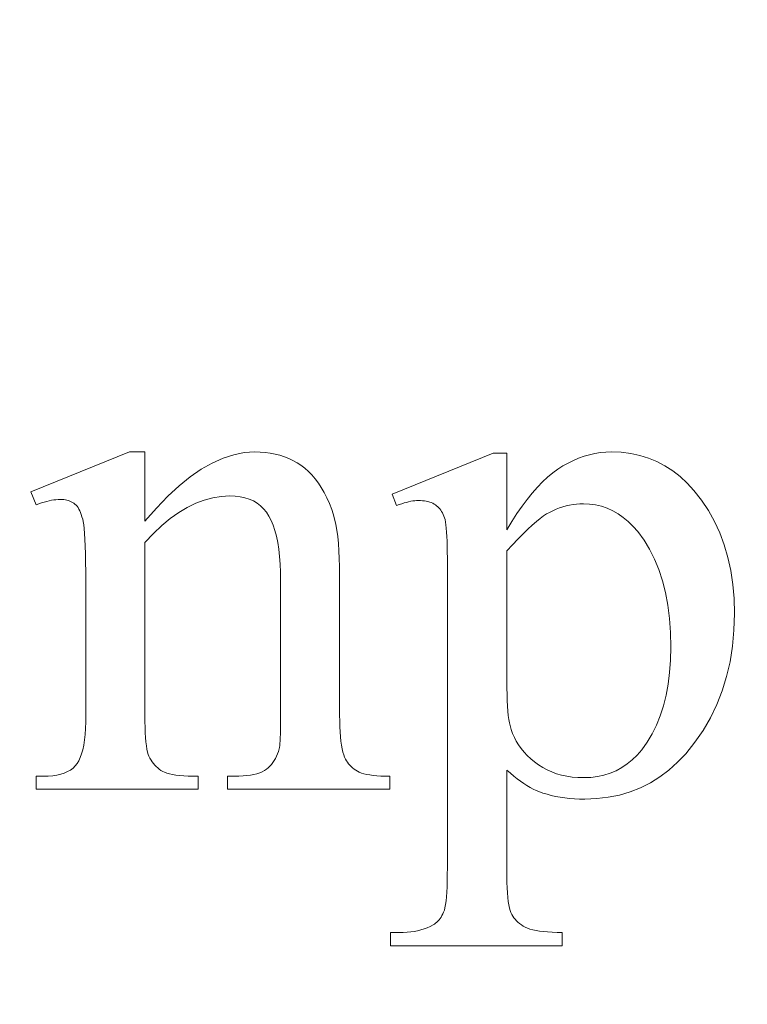
# Model space of a CAD drawing. Units: millimetres. Extents: x 763 to 10249, y -493 to 3598.
# Drawn here: x 6492 to 6497, y 823 to 830 of the extents above; entities that cross this region are included whole.
import ezdxf

# ---------------------------------------------------------------- set-up
doc = ezdxf.new("R2010")
doc.units = ezdxf.units.MM
doc.layers.add('1', color=7, linetype='Continuous', true_color=0xffffff)
doc.styles.add('blockfont', font='simplex.shx')
doc.dimstyles.get("Standard").update_dxf_attribs({"dimtxt": 0.18, "dimasz": 0.18, "dimexe": 0.18, "dimexo": 0.0625, "dimgap": 0.09, "dimtad": 0, "dimtih": 1, "dimtoh": 1, "dimdec": 4, "dimzin": 0, "dimdsep": 46, "dimtxsty": 'Standard', "dimcen": 0.09, "dimadec": 0, "dimazin": 0, "dimtfac": 1, "dimtdec": 4, "dimtofl": 0, "dimtmove": 0, "dimatfit": 3, "dimfxl": 1, "dimtolj": 1, "dimtzin": 0, "dimarcsym": 0})

# ---------------------------------------------------------------- blocks, each defined once
blk = doc.blocks.new('_U3')
at = {"layer": '1', "color": 18, "lineweight": 13}
for p, q in [((974.84621, 1195.909013), (974.84621, -456.175)), ((10046.356291, 1011.09996), (10046.356291, -456.175)), ((974.84621, -453), (5429.795001, -453)), ((10046.356291, -453), (5591.407501, -453))]:
    blk.add_line(p, q, dxfattribs=at)
at = {"layer": '1', "color": 18, "lineweight": 70}
for points in [[(974.84621, -453), (1024.846161, -439.60254), (1024.846259, -466.39746)], [(10046.356291, -453), (9996.35634, -466.39746), (9996.356242, -439.60254)]]:
    blk.add_solid(points, dxfattribs=at)
at = {"layer": '1', "color": 18, "linetype": 'Continuous', "lineweight": 13, "insert": (5434.032501, -491.895833), "char_height": 50, "attachment_point": 7, "line_spacing_factor": 0.903614, "style": 'blockfont'}
blk.add_mtext('\\W1.1836;OAL', dxfattribs=at)

msp = doc.modelspace()

# ---------------------------------------------------------------- linework, layer by layer
at = {"layer": '1', "color": 18, "linetype": 'Continuous', "lineweight": 13}
for p, q in [((6493.053407, 826.711848), (6492.357225, 826.429263)), ((6493.162126, 826.711848), (6493.053407, 826.711848)), ((6493.162126, 826.711848), (6493.162126, 826.222315)), ((6493.712396, 826.667801), (6493.636102, 826.633528)), ((6493.787736, 826.692298), (6493.712396, 826.667801)), ((6493.8626, 826.706961), (6493.787736, 826.692298)), ((6493.936986, 826.711848), (6493.8626, 826.706961)), ((6493.974179, 826.710895), (6493.936986, 826.711848)), ((6494.010419, 826.708093), (6493.974179, 826.710895)), ((6494.045705, 826.703325), (6494.010419, 826.708093)), ((6494.07956, 826.696709), (6494.045705, 826.703325)), ((6494.112939, 826.688185), (6494.07956, 826.696709)), ((6494.144887, 826.677814), (6494.112939, 826.688185)), ((6494.175882, 826.665476), (6494.144887, 826.677814)), ((6494.205445, 826.65129), (6494.175882, 826.665476)), ((6494.905919, 826.414123), (6495.61736, 826.701775)), ((6495.713205, 826.701775), (6495.61736, 826.701775)), ((6495.713205, 826.161757), (6495.713205, 826.701775)), ((6496.220082, 826.667801), (6496.182889, 826.651886)), ((6496.258229, 826.681271), (6496.220082, 826.667801)), ((6496.296376, 826.692298), (6496.258229, 826.681271)), ((6496.334523, 826.700881), (6496.296376, 826.692298)), ((6496.373624, 826.706961), (6496.334523, 826.700881)), ((6496.412725, 826.710656), (6496.373624, 826.706961)), ((6496.452779, 826.711848), (6496.412725, 826.710656)), ((6496.520967, 826.709166), (6496.452779, 826.711848)), ((6496.587247, 826.700941), (6496.520967, 826.709166)), ((6496.651143, 826.687351), (6496.587247, 826.700941)), ((6496.712655, 826.668277), (6496.651143, 826.687351)), ((6496.771783, 826.64372), (6496.712655, 826.668277)), ((6493.636102, 826.633528), (6493.558854, 826.58948)), ((6494.234533, 826.635197), (6494.205445, 826.65129)), ((6494.262189, 826.617256), (6494.234533, 826.635197)), ((6494.288892, 826.597109), (6494.262189, 826.617256)), ((6494.314641, 826.574519), (6494.288892, 826.597109)), ((6496.108979, 826.612726), (6496.07274, 826.58948)), ((6496.145696, 826.633528), (6496.108979, 826.612726)), ((6496.182889, 826.651886), (6496.145696, 826.633528)), ((6496.828527, 826.613739), (6496.771783, 826.64372)), ((6496.883363, 826.578334), (6496.828527, 826.613739)), ((6493.48113, 826.535657), (6493.402452, 826.471999)), ((6493.558854, 826.58948), (6493.48113, 826.535657)), ((6494.33896, 826.549426), (6494.314641, 826.574519)), ((6494.362325, 826.521948), (6494.33896, 826.549426)), ((6496.000737, 826.533213), (6495.964498, 826.499596)), ((6496.036977, 826.563194), (6496.000737, 826.533213)), ((6496.07274, 826.58948), (6496.036977, 826.563194)), ((6496.935338, 826.537445), (6496.883363, 826.578334)), ((6496.985406, 826.491132), (6496.935338, 826.537445)), ((6493.402452, 826.471999), (6493.323297, 826.398566)), ((6494.384736, 826.492026), (6494.362325, 826.521948)), ((6494.405717, 826.459602), (6494.384736, 826.492026)), ((6494.425744, 826.424792), (6494.405717, 826.459602)), ((6495.928735, 826.462284), (6495.892972, 826.421335)), ((6495.964498, 826.499596), (6495.928735, 826.462284)), ((6497.03309, 826.439336), (6496.985406, 826.491132)), ((6492.357225, 826.429263), (6492.394895, 826.338425)), ((6493.243188, 826.315358), (6493.323297, 826.398566)), ((6493.580312, 826.371983), (6493.639917, 826.388374)), ((6493.639917, 826.388374), (6493.699998, 826.398209)), ((6493.699998, 826.398209), (6493.76008, 826.401487)), ((6493.76008, 826.401487), (6493.79775, 826.400056)), ((6493.79775, 826.400056), (6493.833512, 826.395765)), ((6493.833512, 826.395765), (6493.866414, 826.388672)), ((6493.866414, 826.388672), (6493.897409, 826.378658)), ((6494.444818, 826.38748), (6494.425744, 826.424792)), ((6494.462461, 826.347783), (6494.444818, 826.38748)), ((6494.93596, 826.333359), (6494.905919, 826.414123)), ((6495.892972, 826.421335), (6495.856733, 826.376751)), ((6497.086972, 826.370671), (6497.03309, 826.439336)), ((6492.394895, 826.338425), (6492.414445, 826.345578)), ((6492.414445, 826.345578), (6492.433042, 826.352015)), ((6492.433042, 826.352015), (6492.451638, 826.357678)), ((6492.451638, 826.357678), (6492.469281, 826.362625)), ((6492.469281, 826.362625), (6492.486447, 826.366797)), ((6492.486447, 826.366797), (6492.503137, 826.370195)), ((6492.503137, 826.370195), (6492.519349, 826.372817)), ((6492.519349, 826.372817), (6492.534608, 826.374725)), ((6492.534608, 826.374725), (6492.54939, 826.375857)), ((6492.54939, 826.375857), (6492.564172, 826.376274)), ((6492.564172, 826.376274), (6492.577047, 826.375917)), ((6492.577047, 826.375917), (6492.589444, 826.374963)), ((6492.589444, 826.374963), (6492.600888, 826.373294)), ((6492.600888, 826.373294), (6492.612333, 826.371029)), ((6492.612333, 826.371029), (6492.622823, 826.368049)), ((6492.622823, 826.368049), (6492.633313, 826.364413)), ((6492.633313, 826.364413), (6492.64285, 826.360181)), ((6492.64285, 826.360181), (6492.65191, 826.355234)), ((6492.65191, 826.355234), (6492.660493, 826.349691)), ((6492.660493, 826.349691), (6492.668599, 826.343432)), ((6492.668599, 826.343432), (6492.676229, 826.33628)), ((6492.676229, 826.33628), (6492.683381, 826.327994)), ((6492.683381, 826.327994), (6492.690534, 826.318517)), ((6492.690534, 826.318517), (6492.696733, 826.307908)), ((6493.400544, 826.28341), (6493.460626, 826.319471)), ((6493.460626, 826.319471), (6493.52023, 826.348975)), ((6493.52023, 826.348975), (6493.580312, 826.371983)), ((6493.897409, 826.378658), (6493.926496, 826.365843)), ((6493.926496, 826.365843), (6493.952722, 826.350167)), ((6493.952722, 826.350167), (6493.97704, 826.33163)), ((6493.97704, 826.33163), (6493.998975, 826.310232)), ((6494.47915, 826.305583), (6494.462461, 826.347783)), ((6494.93596, 826.333359), (6494.954557, 826.340094)), ((6494.954557, 826.340094), (6494.9722, 826.346055)), ((6494.9722, 826.346055), (6494.988889, 826.351359)), ((6494.988889, 826.351359), (6495.005578, 826.355949)), ((6495.005578, 826.355949), (6495.021314, 826.359823)), ((6495.021314, 826.359823), (6495.036096, 826.363042)), ((6495.036096, 826.363042), (6495.050878, 826.365486)), ((6495.050878, 826.365486), (6495.064229, 826.367274)), ((6495.064229, 826.367274), (6495.077581, 826.368347)), ((6495.077581, 826.368347), (6495.089978, 826.368704)), ((6495.089978, 826.368704), (6495.10476, 826.368347)), ((6495.10476, 826.368347), (6495.119065, 826.367453)), ((6495.119065, 826.367453), (6495.132417, 826.365963)), ((6495.132417, 826.365963), (6495.145291, 826.363817)), ((6495.145291, 826.363817), (6495.157689, 826.361135)), ((6495.157689, 826.361135), (6495.16961, 826.357797)), ((6495.16961, 826.357797), (6495.180577, 826.353863)), ((6495.180577, 826.353863), (6495.191068, 826.349273)), ((6495.191068, 826.349273), (6495.200605, 826.344147)), ((6495.200605, 826.344147), (6495.209665, 826.338425)), ((6495.209665, 826.338425), (6495.218248, 826.332048)), ((6495.218248, 826.332048), (6495.226354, 826.325074)), ((6495.226354, 826.325074), (6495.233983, 826.317504)), ((6495.233983, 826.317504), (6495.241136, 826.309338)), ((6495.82097, 826.328471), (6495.785207, 826.276556)), ((6495.856733, 826.376751), (6495.82097, 826.328471)), ((6496.085138, 826.316312), (6496.108979, 826.32418)), ((6496.108979, 826.32418), (6496.132821, 826.330855)), ((6496.132821, 826.330855), (6496.156663, 826.33628)), ((6496.156663, 826.33628), (6496.180982, 826.340511)), ((6496.180982, 826.340511), (6496.204824, 826.343551)), ((6496.204824, 826.343551), (6496.229142, 826.345339)), ((6496.229142, 826.345339), (6496.253461, 826.345995)), ((6496.253461, 826.345995), (6496.29733, 826.344028)), ((6496.29733, 826.344028), (6496.339769, 826.338068)), ((6496.381253, 826.328233), (6496.339769, 826.338068)), ((6496.421308, 826.314464), (6496.381253, 826.328233)), ((6497.13561, 826.298013), (6497.086972, 826.370671)), ((6492.696733, 826.307908), (6492.702932, 826.296106)), ((6492.702932, 826.296106), (6492.708654, 826.283172)), ((6492.708654, 826.283172), (6492.713422, 826.269105)), ((6492.713422, 826.269105), (6492.71819, 826.253787)), ((6492.71819, 826.253787), (6492.722959, 826.237395)), ((6493.162126, 826.222315), (6493.243188, 826.315358)), ((6493.34094, 826.240733), (6493.400544, 826.28341)), ((6493.998975, 826.310232), (6494.019002, 826.285973)), ((6494.019002, 826.285973), (6494.036645, 826.258913)), ((6494.036645, 826.258913), (6494.051904, 826.228693)), ((6494.48964, 826.273695), (6494.47915, 826.305583)), ((6494.499177, 826.238587), (6494.48964, 826.273695)), ((6495.241136, 826.309338), (6495.247811, 826.300517)), ((6495.247811, 826.300517), (6495.25401, 826.291159)), ((6495.25401, 826.291159), (6495.259732, 826.281145)), ((6495.259732, 826.281145), (6495.264978, 826.270595)), ((6495.264978, 826.270595), (6495.269746, 826.25939)), ((6495.269746, 826.25939), (6495.274038, 826.247528)), ((6495.785207, 826.276556), (6495.748967, 826.221004)), ((6495.948285, 826.241806), (6495.972604, 826.259986)), ((6495.994062, 826.274529), (6495.972604, 826.259986)), ((6496.013612, 826.285377), (6495.994062, 826.274529)), ((6496.013612, 826.285377), (6496.037454, 826.29694)), ((6496.037454, 826.29694), (6496.061296, 826.307192)), ((6496.061296, 826.307192), (6496.085138, 826.316312)), ((6496.460408, 826.296762), (6496.421308, 826.314464)), ((6496.498079, 826.275125), (6496.460408, 826.296762)), ((6496.534318, 826.249495), (6496.498079, 826.275125)), ((6496.569604, 826.219991), (6496.534318, 826.249495)), ((6497.178525, 826.221302), (6497.13561, 826.298013)), ((6492.722959, 826.237395), (6492.726773, 826.219812)), ((6492.726773, 826.219812), (6492.730588, 826.198354)), ((6492.730588, 826.198354), (6492.733449, 826.170459)), ((6493.22173, 826.135769), (6493.281335, 826.191559)), ((6493.281335, 826.191559), (6493.34094, 826.240733)), ((6494.051904, 826.228693), (6494.066209, 826.194957)), ((6494.066209, 826.194957), (6494.07813, 826.157823)), ((6494.50776, 826.200202), (6494.499177, 826.238587)), ((6494.514913, 826.158658), (6494.50776, 826.200202)), ((6495.274038, 826.247528), (6495.277852, 826.233819)), ((6495.277852, 826.233819), (6495.281667, 826.216772)), ((6495.281667, 826.216772), (6495.284528, 826.196447)), ((6495.284528, 826.196447), (6495.286912, 826.172844)), ((6495.748967, 826.221004), (6495.713205, 826.161757)), ((6495.861978, 826.165512), (6495.892972, 826.19454)), ((6495.892972, 826.19454), (6495.922059, 826.219991)), ((6495.922059, 826.219991), (6495.948285, 826.241806)), ((6496.569604, 826.219991), (6496.603936, 826.186553)), ((6496.603936, 826.186553), (6496.636838, 826.149121)), ((6497.215718, 826.140538), (6497.178525, 826.221302)), ((6492.733449, 826.170459), (6492.73631, 826.136008)), ((6492.73631, 826.136008), (6492.738694, 826.09506)), ((6493.162126, 826.073423), (6493.22173, 826.135769)), ((6494.07813, 826.157823), (6494.089097, 826.117173)), ((6494.089097, 826.117173), (6494.098157, 826.073125)), ((6494.521112, 826.113835), (6494.514913, 826.158658)), ((6494.52588, 826.065794), (6494.521112, 826.113835)), ((6495.286912, 826.172844), (6495.289296, 826.145962)), ((6495.289296, 826.145962), (6495.291204, 826.115802)), ((6495.291204, 826.115802), (6495.292634, 826.082423)), ((6495.79236, 826.09643), (6495.828122, 826.132789)), ((6495.828122, 826.132789), (6495.861978, 826.165512)), ((6496.681184, 826.089635), (6496.636838, 826.149121)), ((6497.246713, 826.05578), (6497.215718, 826.140538)), ((6492.738694, 826.09506), (6492.741079, 826.047555)), ((6492.741079, 826.047555), (6492.742509, 825.993612)), ((6493.162126, 824.854627), (6493.162126, 826.073423)), ((6494.098157, 826.073125), (6494.10531, 826.02562)), ((6494.529695, 826.014474), (6494.52588, 826.065794)), ((6495.292634, 826.082423), (6495.293588, 826.045707)), ((6495.293588, 826.045707), (6495.294065, 826.005712)), ((6495.713205, 826.012865), (6495.753736, 826.056495)), ((6495.753736, 826.056495), (6495.79236, 826.09643)), ((6496.720285, 826.025262), (6496.681184, 826.089635)), ((6497.272462, 825.966969), (6497.246713, 826.05578)), ((6492.742509, 825.993612), (6492.74394, 825.933114)), ((6494.10531, 826.02562), (6494.111032, 825.974599)), ((6494.111032, 825.974599), (6494.115323, 825.920179)), ((6494.532556, 825.959995), (6494.529695, 826.014474)), ((6495.294065, 826.005712), (6495.294542, 825.96238)), ((6495.713205, 825.149849), (6495.713205, 826.012865)), ((6496.755094, 825.956002), (6496.720285, 826.025262)), ((6492.74394, 825.933114), (6492.744893, 825.866118)), ((6494.115323, 825.920179), (6494.117707, 825.862244)), ((6494.534463, 825.902238), (6494.532556, 825.959995)), ((6494.53494, 825.841263), (6494.534463, 825.902238)), ((6495.294542, 825.96238), (6495.294542, 823.777094)), ((6496.785611, 825.881854), (6496.755094, 825.956002)), ((6497.292489, 825.874105), (6497.272462, 825.966969)), ((6492.744893, 825.866118), (6492.74537, 825.792626)), ((6494.117707, 825.862244), (6494.118661, 825.800911)), ((6494.53494, 824.854627), (6494.53494, 825.841263)), ((6496.810884, 825.802818), (6496.785611, 825.881854)), ((6497.306794, 825.777188), (6497.292489, 825.874105)), ((6492.74537, 825.792626), (6492.745847, 825.712577)), ((6494.118661, 825.800911), (6494.118661, 824.854627)), ((6496.831865, 825.718835), (6496.810884, 825.802818)), ((6497.315377, 825.676277), (6497.306794, 825.777188)), ((6492.745847, 825.712577), (6492.745847, 824.854627)), ((6496.848077, 825.630024), (6496.831865, 825.718835)), ((6496.859521, 825.536266), (6496.848077, 825.630024)), ((6497.318238, 825.571254), (6497.315377, 825.676277)), ((6497.314901, 825.453714), (6497.318238, 825.571254)), ((6496.866674, 825.43762), (6496.859521, 825.536266)), ((6496.866674, 825.43762), (6496.869058, 825.334087)), ((6497.30441, 825.340346), (6497.314901, 825.453714)), ((6496.869058, 825.334087), (6496.86715, 825.242773)), ((6497.287244, 825.23109), (6497.30441, 825.340346)), ((6496.86715, 825.242773), (6496.860952, 825.15569)), ((6497.263402, 825.125948), (6497.287244, 825.23109)), ((6495.713205, 825.149849), (6495.713681, 825.095788)), ((6496.860952, 825.15569), (6496.850461, 825.07284)), ((6495.714158, 825.045481), (6495.713681, 825.095788)), ((6496.850461, 825.07284), (6496.836156, 824.994102)), ((6497.232408, 825.024977), (6497.263402, 825.125948)), ((6495.714158, 825.045481), (6495.715112, 824.999049)), ((6495.717019, 824.956492), (6495.715112, 824.999049)), ((6497.194738, 824.92812), (6497.232408, 825.024977)), ((6495.717019, 824.956492), (6495.718927, 824.917689)), ((6496.836156, 824.994102), (6496.818036, 824.919596)), ((6497.149915, 824.835375), (6497.194738, 824.92812)), ((6495.718927, 824.917689), (6495.721311, 824.882761)), ((6495.721311, 824.882761), (6495.724172, 824.851707)), ((6496.818036, 824.919596), (6496.795625, 824.849263)), ((6492.744893, 824.805811), (6492.743463, 824.760213)), ((6492.745847, 824.854627), (6492.744893, 824.805811)), ((6493.162126, 824.809507), (6493.162126, 824.854627)), ((6493.163079, 824.767902), (6493.162126, 824.809507)), ((6494.118661, 824.854627), (6494.118184, 824.816361)), ((6494.118184, 824.816361), (6494.118184, 824.781314)), ((6494.535417, 824.812129), (6494.53494, 824.854627)), ((6494.53637, 824.772432), (6494.535417, 824.812129)), ((6495.724172, 824.851707), (6495.727986, 824.824467)), ((6495.727986, 824.824467), (6495.731801, 824.801043)), ((6495.731801, 824.801043), (6495.736093, 824.781433)), ((6496.795625, 824.849263), (6496.768922, 824.783161)), ((6497.098416, 824.746802), (6497.149915, 824.835375)), ((6492.743463, 824.760213), (6492.740125, 824.717894)), ((6493.16451, 824.729934), (6493.163079, 824.767902)), ((6493.166417, 824.695542), (6493.16451, 824.729934)), ((6494.116754, 824.720994), (6494.1158, 824.695662)), ((6494.117707, 824.749544), (6494.116754, 824.720994)), ((6494.118184, 824.781314), (6494.117707, 824.749544)), ((6494.537801, 824.735597), (6494.53637, 824.772432)), ((6494.540662, 824.701622), (6494.537801, 824.735597)), ((6495.736093, 824.781433), (6495.744199, 824.752524)), ((6495.744199, 824.752524), (6495.754213, 824.724331)), ((6495.76661, 824.696794), (6495.754213, 824.724331)), ((6496.738404, 824.721172), (6496.703595, 824.663416)), ((6496.768922, 824.783161), (6496.738404, 824.721172)), ((6497.040242, 824.662402), (6497.098416, 824.746802)), ((6492.735833, 824.678794), (6492.730111, 824.642971)), ((6492.740125, 824.717894), (6492.735833, 824.678794)), ((6493.168801, 824.664727), (6493.166417, 824.695542)), ((6493.172139, 824.637488), (6493.168801, 824.664727)), ((6494.113416, 824.654654), (6494.111985, 824.639037)), ((6494.114846, 824.673548), (6494.113416, 824.654654)), ((6494.1158, 824.695662), (6494.114846, 824.673548)), ((6494.543523, 824.670389), (6494.540662, 824.701622)), ((6494.547338, 824.642017), (6494.543523, 824.670389)), ((6495.780439, 824.670032), (6495.76661, 824.696794)), ((6495.796651, 824.643925), (6495.780439, 824.670032)), ((6496.664495, 824.609831), (6496.703595, 824.663416)), ((6496.974916, 824.582115), (6497.040242, 824.662402)), ((6492.715329, 824.581102), (6492.706269, 824.555054)), ((6492.723436, 824.610427), (6492.715329, 824.581102)), ((6492.730111, 824.642971), (6492.723436, 824.610427)), ((6493.175477, 824.613884), (6493.172139, 824.637488)), ((6493.179769, 824.593797), (6493.175477, 824.613884)), ((6493.184537, 824.577346), (6493.179769, 824.593797)), ((6494.096727, 824.580923), (6494.089574, 824.564055)), ((6494.102925, 824.598685), (6494.096727, 824.580923)), ((6494.108171, 824.617401), (6494.102925, 824.598685)), ((6494.110078, 824.62658), (6494.108171, 824.617401)), ((6494.111985, 824.639037), (6494.110078, 824.62658)), ((6494.552106, 824.616507), (6494.547338, 824.642017)), ((6494.557351, 824.593797), (6494.552106, 824.616507)), ((6494.56355, 824.573889), (6494.557351, 824.593797)), ((6495.815248, 824.618533), (6495.796651, 824.643925)), ((6495.835752, 824.593857), (6495.815248, 824.618533)), ((6495.857686, 824.569896), (6495.835752, 824.593857)), ((6496.664495, 824.609831), (6496.632547, 824.572459)), ((6496.917218, 824.521199), (6496.974916, 824.582115)), ((6492.683858, 824.512675), (6492.670507, 824.495688)), ((6492.695779, 824.532226), (6492.683858, 824.512675)), ((6492.706269, 824.555054), (6492.695779, 824.532226)), ((6493.189782, 824.564412), (6493.184537, 824.577346)), ((6493.196935, 824.550167), (6493.189782, 824.564412)), ((6493.205041, 824.536696), (6493.196935, 824.550167)), ((6493.213624, 824.52406), (6493.205041, 824.536696)), ((6493.222207, 824.512139), (6493.213624, 824.52406)), ((6493.231744, 824.501052), (6493.222207, 824.512139)), ((6494.063825, 824.519172), (6494.053811, 824.506059)), ((6494.073362, 824.533179), (6494.063825, 824.519172)), ((6494.081945, 824.5482), (6494.073362, 824.533179)), ((6494.089574, 824.564055), (6494.081945, 824.5482)), ((6494.570226, 824.556842), (6494.56355, 824.573889)), ((6494.575948, 824.544504), (6494.570226, 824.556842)), ((6494.582624, 824.532762), (6494.575948, 824.544504)), ((6494.589776, 824.521497), (6494.582624, 824.532762)), ((6494.597882, 824.510828), (6494.589776, 824.521497)), ((6495.882482, 824.54659), (6495.857686, 824.569896)), ((6495.908708, 824.52406), (6495.882482, 824.54659)), ((6495.908708, 824.52406), (6495.936841, 824.50296)), ((6496.598214, 824.538961), (6496.561975, 824.509457)), ((6496.632547, 824.572459), (6496.598214, 824.538961)), ((6496.856183, 824.46672), (6496.917218, 824.521199)), ((6492.593259, 824.445501), (6492.568463, 824.437454)), ((6492.616147, 824.455395), (6492.593259, 824.445501)), ((6492.636651, 824.467018), (6492.616147, 824.455395)), ((6492.654771, 824.480429), (6492.636651, 824.467018)), ((6492.670507, 824.495688), (6492.654771, 824.480429)), ((6493.241758, 824.490681), (6493.231744, 824.501052)), ((6493.252248, 824.481145), (6493.241758, 824.490681)), ((6493.263215, 824.472383), (6493.252248, 824.481145)), ((6493.274659, 824.464396), (6493.263215, 824.472383)), ((6493.287057, 824.457183), (6493.274659, 824.464396)), ((6493.300409, 824.450687), (6493.287057, 824.457183)), ((6493.316621, 824.444905), (6493.300409, 824.450687)), ((6493.335694, 824.439779), (6493.316621, 824.444905)), ((6493.971318, 824.44723), (6493.951768, 824.440852)), ((6493.988961, 824.45462), (6493.971318, 824.44723)), ((6494.005174, 824.462965), (6493.988961, 824.45462)), ((6494.019002, 824.472323), (6494.005174, 824.462965)), ((6494.0314, 824.482635), (6494.019002, 824.472323)), ((6494.042844, 824.4939), (6494.0314, 824.482635)), ((6494.053811, 824.506059), (6494.042844, 824.4939)), ((6494.606466, 824.500695), (6494.597882, 824.510828)), ((6494.615525, 824.491158), (6494.606466, 824.500695)), ((6494.625539, 824.482158), (6494.615525, 824.491158)), ((6494.636506, 824.473694), (6494.625539, 824.482158)), ((6494.64795, 824.465767), (6494.636506, 824.473694)), ((6494.659871, 824.458435), (6494.64795, 824.465767)), ((6494.673223, 824.4517), (6494.659871, 824.458435)), ((6494.688481, 824.445739), (6494.673223, 824.4517)), ((6494.706124, 824.440435), (6494.688481, 824.445739)), ((6495.713205, 824.466005), (6495.738477, 824.44407)), ((6495.713205, 823.761955), (6495.713205, 824.466005)), ((6495.738477, 824.44407), (6495.762796, 824.423626)), ((6495.936841, 824.50296), (6495.966882, 824.484065)), ((6495.997876, 824.467435), (6495.966882, 824.484065)), ((6496.030301, 824.453011), (6495.997876, 824.467435)), ((6496.064157, 824.440792), (6496.030301, 824.453011)), ((6496.39842, 824.430719), (6496.442289, 824.444488)), ((6496.442289, 824.444488), (6496.48425, 824.46225)), ((6496.48425, 824.46225), (6496.524305, 824.483886)), ((6496.561975, 824.509457), (6496.524305, 824.483886)), ((6496.792287, 824.418679), (6496.856183, 824.46672)), ((6492.394895, 824.42309), (6492.394895, 824.332252)), ((6492.44544, 824.42309), (6492.394895, 824.42309)), ((6492.479772, 824.423984), (6492.44544, 824.42309)), ((6492.51172, 824.426726), (6492.479772, 824.423984)), ((6492.541284, 824.431196), (6492.51172, 824.426726)), ((6492.568463, 824.437454), (6492.541284, 824.431196)), ((6493.356675, 824.435368), (6493.335694, 824.439779)), ((6493.380517, 824.431613), (6493.356675, 824.435368)), ((6493.40722, 824.428573), (6493.380517, 824.431613)), ((6493.43583, 824.426189), (6493.40722, 824.428573)), ((6493.467302, 824.424461), (6493.43583, 824.426189)), ((6493.501634, 824.423447), (6493.467302, 824.424461)), ((6493.537873, 824.42309), (6493.501634, 824.423447)), ((6493.537873, 824.332252), (6493.537873, 824.42309)), ((6493.744821, 824.42309), (6493.744821, 824.332252)), ((6493.792981, 824.42309), (6493.744821, 824.42309)), ((6493.824453, 824.423626), (6493.792981, 824.42309)), ((6493.85354, 824.425057), (6493.824453, 824.423626)), ((6493.881196, 824.42756), (6493.85354, 824.425057)), ((6493.906469, 824.430957), (6493.881196, 824.42756)), ((6493.93031, 824.435428), (6493.906469, 824.430957)), ((6493.951768, 824.440852), (6493.93031, 824.435428)), ((6494.726152, 824.435845), (6494.706124, 824.440435)), ((6494.747609, 824.431971), (6494.726152, 824.435845)), ((6494.771451, 824.428752), (6494.747609, 824.431971)), ((6494.797677, 824.426308), (6494.771451, 824.428752)), ((6494.825811, 824.42452), (6494.797677, 824.426308)), ((6494.855851, 824.423447), (6494.825811, 824.42452)), ((6494.888276, 824.42309), (6494.855851, 824.423447)), ((6494.888276, 824.332252), (6494.888276, 824.42309)), ((6495.762796, 824.423626), (6495.786637, 824.404672)), ((6495.786637, 824.404672), (6495.810002, 824.387267)), ((6495.810002, 824.387267), (6495.833368, 824.371412)), ((6496.099919, 824.430779), (6496.064157, 824.440792)), ((6496.136636, 824.42303), (6496.099919, 824.430779)), ((6496.174783, 824.417487), (6496.136636, 824.42303)), ((6496.214837, 824.414149), (6496.174783, 824.417487)), ((6496.255845, 824.413016), (6496.214837, 824.414149)), ((6496.255845, 824.413016), (6496.305436, 824.414983)), ((6496.35312, 824.420884), (6496.305436, 824.414983)), ((6496.35312, 824.420884), (6496.39842, 824.430719)), ((6496.655912, 824.341729), (6496.72553, 824.377015)), ((6496.72553, 824.377015), (6496.792287, 824.418679)), ((6492.394895, 824.332252), (6493.537873, 824.332252)), ((6493.744821, 824.332252), (6494.888276, 824.332252)), ((6495.833368, 824.371412), (6495.855779, 824.356988)), ((6495.855779, 824.356988), (6495.877713, 824.344113)), ((6495.877713, 824.344113), (6495.899171, 824.332789)), ((6495.899171, 824.332789), (6495.920152, 824.322954)), ((6495.920152, 824.322954), (6495.940179, 824.314609)), ((6495.940179, 824.314609), (6495.968312, 824.304536)), ((6495.968312, 824.304536), (6495.996923, 824.295536)), ((6496.507615, 824.290469), (6496.582956, 824.312881)), ((6496.582956, 824.312881), (6496.655912, 824.341729)), ((6495.996923, 824.295536), (6496.026487, 824.287608)), ((6496.026487, 824.287608), (6496.057481, 824.280694)), ((6496.057481, 824.280694), (6496.089429, 824.274853)), ((6496.089429, 824.274853), (6496.121854, 824.270085)), ((6496.121854, 824.270085), (6496.155709, 824.266389)), ((6496.155709, 824.266389), (6496.190519, 824.263707)), ((6496.190519, 824.263707), (6496.226758, 824.262157)), ((6496.226758, 824.262157), (6496.263475, 824.261621)), ((6496.263475, 824.261621), (6496.347875, 824.264839)), ((6496.347875, 824.264839), (6496.428937, 824.274436)), ((6496.428937, 824.274436), (6496.507615, 824.290469)), ((6495.294542, 823.777094), (6495.294065, 823.728576)), ((6495.713681, 823.716238), (6495.713205, 823.761955)), ((6495.293111, 823.683813), (6495.292157, 823.642865)), ((6495.294065, 823.728576), (6495.293111, 823.683813)), ((6495.714635, 823.673978), (6495.713681, 823.716238)), ((6495.292157, 823.642865), (6495.29025, 823.605731)), ((6495.716066, 823.635235), (6495.714635, 823.673978)), ((6495.717973, 823.59989), (6495.716066, 823.635235)), ((6495.285005, 823.542908), (6495.28119, 823.517218)), ((6495.287866, 823.572412), (6495.285005, 823.542908)), ((6495.29025, 823.605731), (6495.287866, 823.572412)), ((6495.720357, 823.568001), (6495.717973, 823.59989)), ((6495.723695, 823.53957), (6495.720357, 823.568001)), ((6495.72751, 823.514596), (6495.723695, 823.53957)), ((6495.273084, 823.477224), (6495.267839, 823.462918)), ((6495.277375, 823.495284), (6495.273084, 823.477224)), ((6495.28119, 823.517218), (6495.277375, 823.495284)), ((6495.731801, 823.493078), (6495.72751, 823.514596)), ((6495.73657, 823.475018), (6495.731801, 823.493078)), ((6495.742292, 823.460415), (6495.73657, 823.475018)), ((6495.228261, 823.401049), (6495.220155, 823.393062)), ((6495.235891, 823.409632), (6495.228261, 823.401049)), ((6495.243043, 823.41893), (6495.235891, 823.409632)), ((6495.250196, 823.428944), (6495.243043, 823.41893)), ((6495.256395, 823.439553), (6495.250196, 823.428944)), ((6495.262593, 823.450938), (6495.256395, 823.439553)), ((6495.267839, 823.462918), (6495.262593, 823.450938)), ((6495.74849, 823.447838), (6495.742292, 823.460415)), ((6495.755643, 823.435739), (6495.74849, 823.447838)), ((6495.763749, 823.424175), (6495.755643, 823.435739)), ((6495.772332, 823.413208), (6495.763749, 823.424175)), ((6495.781869, 823.402718), (6495.772332, 823.413208)), ((6495.79236, 823.392764), (6495.781869, 823.402718)), ((6495.084733, 823.332384), (6495.060891, 823.327616)), ((6495.108098, 823.338225), (6495.084733, 823.332384)), ((6495.130986, 823.345259), (6495.108098, 823.338225)), ((6495.152444, 823.353484), (6495.130986, 823.345259)), ((6495.173425, 823.362842), (6495.152444, 823.353484)), ((6495.193452, 823.373392), (6495.173425, 823.362842)), ((6495.202989, 823.379233), (6495.193452, 823.373392)), ((6495.211572, 823.38585), (6495.202989, 823.379233)), ((6495.220155, 823.393062), (6495.211572, 823.38585)), ((6495.803804, 823.383346), (6495.79236, 823.392764)), ((6495.816201, 823.374406), (6495.803804, 823.383346)), ((6495.829076, 823.366061), (6495.816201, 823.374406)), ((6495.843381, 823.358253), (6495.829076, 823.366061)), ((6495.85864, 823.35104), (6495.843381, 823.358253)), ((6495.87676, 823.344603), (6495.85864, 823.35104)), ((6495.896787, 823.338941), (6495.87676, 823.344603)), ((6495.919675, 823.333994), (6495.896787, 823.338941)), ((6495.944471, 823.329821), (6495.919675, 823.333994)), ((6495.97165, 823.326424), (6495.944471, 823.329821)), ((6494.893045, 823.320404), (6494.893045, 823.227003)), ((6494.956464, 823.320404), (6494.893045, 823.320404)), ((6494.983644, 823.320463), (6494.956464, 823.320404)), ((6495.010347, 823.321655), (6494.983644, 823.320463)), ((6495.036096, 823.324099), (6495.010347, 823.321655)), ((6495.060891, 823.327616), (6495.036096, 823.324099)), ((6496.001214, 823.323801), (6495.97165, 823.326424)), ((6496.033162, 823.321894), (6496.001214, 823.323801)), ((6496.067495, 823.320761), (6496.033162, 823.321894)), ((6496.104211, 823.320404), (6496.067495, 823.320761)), ((6496.104211, 823.227003), (6496.104211, 823.320404)), ((6494.893045, 823.227003), (6496.104211, 823.227003))]:
    msp.add_line(p, q, dxfattribs=at)

# ---------------------------------------------------------------- dimensions: what is measured, and where the dimension line sits
dim = msp.add_linear_dim(base=(10046.356291, -453), p1=(974.84621, 1197.496513), p2=(10046.356291, 1120.650008), text='\\C18;OAL', dimstyle='Standard', override={"dimtxt": 50, "dimasz": 50, "dimexe": 3.175, "dimexo": 1.5875, "dimgap": 1.5875, "dimtih": 1, "dimtoh": 1, "dimdec": 1, "dimlfac": 0.03937, "dimdsep": 46, "dimlunit": 2, "dimpost": '', "dimtxsty": 'blockfont', "dimsah": 1, "dimse1": 0, "dimse2": 0, "dimsd1": 0, "dimsd2": 0, "dimclrd": 18, "dimclre": 18, "dimclrt": 18, "dimtol": 0, "dimtm": -0.1, "dimtfac": 1, "dimtdec": 2, "dimtofl": 1, "dimtmove": 0, "dimlwd": 13, "dimlwe": 13}, dxfattribs=at)
dim.commit()
dim.dimension.update_dxf_attribs({"geometry": '_U3', "text_midpoint": (5510.601251, -453), "dimtype": 160})

doc.saveas('drawing.dxf')
